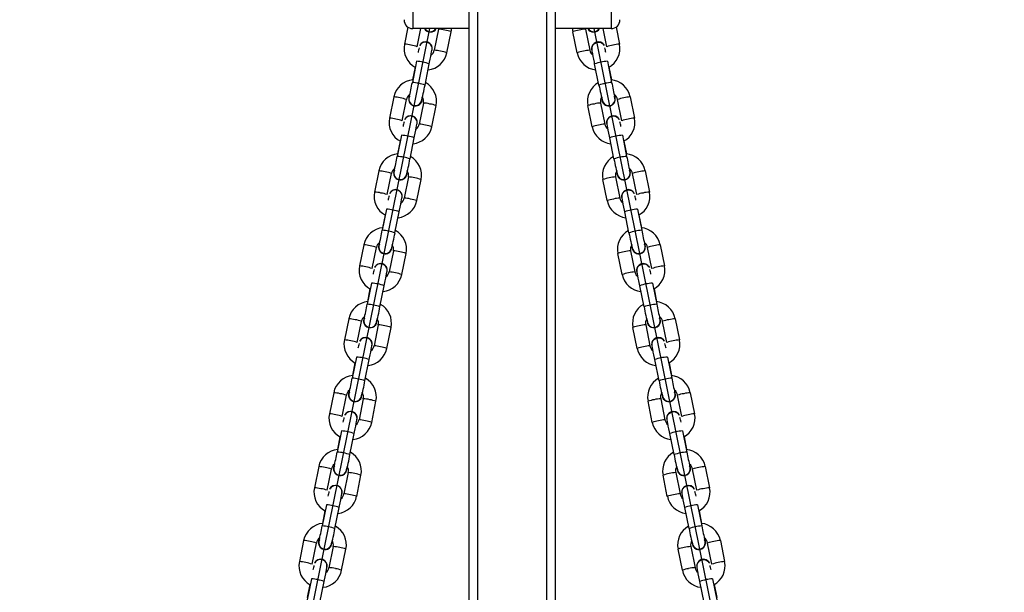
# Model space of a CAD drawing. Units: millimetres. Extents: x -4534 to 400973, y -3372 to 4041.
# Drawn here: x -258 to 198, y 2863 to 3128 of the extents above; entities that cross this region are included whole.
import ezdxf

# ---------------------------------------------------------------- set-up
doc = ezdxf.new("R2010")
doc.units = ezdxf.units.MM
doc.layers.add('Toestel 2D', color=7, linetype='Continuous', lineweight=20)
doc.layers.add('VP-EQ', color=7, linetype='Continuous', true_color=0x8a3492)

# ---------------------------------------------------------------- blocks, each defined once
blk = doc.blocks.new('st0518')
at = {"layer": 'VP-EQ', "color": 0, "linetype": 'Continuous', "lineweight": 25}
for p, q in [((1248.517, 408.967), (1248.517, 326.583)), ((1257.717, 408.967), (1257.717, 326.583)), ((1251.117, 400.803), (1251.117, 263.062)), ((1251.517, 400.907), (1251.517, 263.165)), ((1254.717, 400.907), (1254.717, 263.165)), ((1255.117, 400.803), (1255.117, 263.062)), ((1248.297, 326.652), (1248.136, 325.862)), ((1251.117, 326.583), (1248.517, 326.583)), ((1248.724, 325.743), (1248.895, 326.583)), ((1249.707, 326.562), (1249.508, 325.583)), ((1249.612, 326.6), (1249.613, 326.601)), ((1250.096, 325.463), (1250.295, 326.442)), ((1257.717, 326.583), (1255.117, 326.583)), ((1256.139, 325.463), (1255.94, 326.442)), ((1256.528, 326.562), (1256.727, 325.583)), ((1257.511, 325.743), (1257.34, 326.583)), ((1257.938, 326.652), (1258.099, 325.862)), ((1248.839, 325.801), (1248.838, 325.8)), ((1257.396, 325.801), (1257.396, 325.8)), ((1248.699, 325.068), (1248.5, 324.089)), ((1249.088, 323.97), (1249.286, 324.949)), ((1257.147, 323.97), (1256.948, 324.949)), ((1257.536, 325.068), (1257.735, 324.089)), ((1248.625, 324.797), (1248.505, 324.207)), ((1257.61, 324.797), (1257.73, 324.207)), ((1247.639, 323.415), (1247.44, 322.437)), ((1248.028, 322.317), (1248.227, 323.296)), ((1248.361, 323.451), (1248.361, 323.45)), ((1249.011, 323.136), (1248.812, 322.157)), ((1248.916, 323.174), (1248.916, 323.175)), ((1257.224, 323.136), (1257.423, 322.157)), ((1257.319, 323.174), (1257.318, 323.175)), ((1257.874, 323.451), (1257.874, 323.45)), ((1258.207, 322.317), (1258.008, 323.296)), ((1258.596, 323.415), (1258.795, 322.437)), ((1249.4, 322.037), (1249.599, 323.016)), ((1256.835, 322.037), (1256.636, 323.016)), ((1248.143, 322.375), (1248.142, 322.375)), ((1258.092, 322.375), (1258.093, 322.375)), ((1248.002, 321.642), (1247.804, 320.663)), ((1247.929, 321.371), (1247.809, 320.781)), ((1248.392, 320.544), (1248.59, 321.523)), ((1257.843, 320.544), (1257.644, 321.523)), ((1258.232, 321.642), (1258.431, 320.663)), ((1258.306, 321.371), (1258.426, 320.781)), ((1246.943, 319.989), (1246.744, 319.011)), ((1247.332, 318.891), (1247.531, 319.87)), ((1247.665, 320.025), (1247.665, 320.024)), ((1258.57, 320.025), (1258.57, 320.024)), ((1258.903, 318.891), (1258.704, 319.87)), ((1259.292, 319.989), (1259.491, 319.011)), ((1248.315, 319.71), (1248.116, 318.731)), ((1248.22, 319.748), (1248.22, 319.749)), ((1248.704, 318.612), (1248.903, 319.59)), ((1257.531, 318.612), (1257.332, 319.59)), ((1257.92, 319.71), (1258.119, 318.731)), ((1258.015, 319.748), (1258.014, 319.749)), ((1247.447, 318.95), (1247.446, 318.949)), ((1258.788, 318.95), (1258.789, 318.949)), ((1247.306, 318.216), (1247.108, 317.237)), ((1247.696, 317.118), (1247.894, 318.097)), ((1258.539, 317.118), (1258.34, 318.097)), ((1258.928, 318.216), (1259.127, 317.237)), ((1247.233, 317.946), (1247.113, 317.355)), ((1259.002, 317.946), (1259.122, 317.355)), ((1246.247, 316.564), (1246.048, 315.585)), ((1246.636, 315.465), (1246.835, 316.444)), ((1246.969, 316.599), (1246.969, 316.598)), ((1247.619, 316.284), (1247.42, 315.305)), ((1247.524, 316.322), (1247.524, 316.323)), ((1258.616, 316.284), (1258.815, 315.305)), ((1258.711, 316.322), (1258.711, 316.323)), ((1259.266, 316.599), (1259.266, 316.598)), ((1259.599, 315.465), (1259.4, 316.444)), ((1259.988, 316.564), (1260.187, 315.585)), ((1248.008, 315.186), (1248.207, 316.165)), ((1258.227, 315.186), (1258.028, 316.165)), ((1246.751, 315.524), (1246.75, 315.523)), ((1259.484, 315.524), (1259.485, 315.523)), ((1246.61, 314.79), (1246.411, 313.812)), ((1246.537, 314.52), (1246.417, 313.929)), ((1246.999, 313.692), (1247.198, 314.671)), ((1259.235, 313.692), (1259.037, 314.671)), ((1259.625, 314.79), (1259.823, 313.812)), ((1259.698, 314.52), (1259.818, 313.929)), ((1245.551, 313.138), (1245.352, 312.159)), ((1245.94, 312.04), (1246.139, 313.018)), ((1246.273, 313.173), (1246.273, 313.172)), ((1259.962, 313.173), (1259.962, 313.172)), ((1260.295, 312.04), (1260.096, 313.018)), ((1260.684, 313.138), (1260.883, 312.159)), ((1246.923, 312.858), (1246.724, 311.879)), ((1246.828, 312.896), (1246.828, 312.897)), ((1247.312, 311.76), (1247.511, 312.739)), ((1258.923, 311.76), (1258.724, 312.739)), ((1259.312, 312.858), (1259.511, 311.879)), ((1259.407, 312.896), (1259.407, 312.897)), ((1246.055, 312.098), (1246.054, 312.097)), ((1260.18, 312.098), (1260.181, 312.097)), ((1245.914, 311.365), (1245.715, 310.386)), ((1246.303, 310.266), (1246.502, 311.245)), ((1259.931, 310.266), (1259.733, 311.245)), ((1260.321, 311.365), (1260.519, 310.386)), ((1245.841, 311.094), (1245.721, 310.503)), ((1260.394, 311.094), (1260.514, 310.503)), ((1244.855, 309.712), (1244.656, 308.733)), ((1245.244, 308.614), (1245.443, 309.592)), ((1245.577, 309.747), (1245.577, 309.747)), ((1246.227, 309.432), (1246.028, 308.454)), ((1246.132, 309.471), (1246.132, 309.471)), ((1260.008, 309.432), (1260.207, 308.454)), ((1260.103, 309.471), (1260.103, 309.471)), ((1260.658, 309.747), (1260.658, 309.747)), ((1260.991, 308.614), (1260.792, 309.592)), ((1261.38, 309.712), (1261.579, 308.733)), ((1246.616, 308.334), (1246.815, 309.313)), ((1259.619, 308.334), (1259.42, 309.313)), ((1245.359, 308.672), (1245.358, 308.671)), ((1260.876, 308.672), (1260.877, 308.671)), ((1245.218, 307.939), (1245.019, 306.96)), ((1245.145, 307.668), (1245.025, 307.077)), ((1245.607, 306.84), (1245.806, 307.819)), ((1260.628, 306.84), (1260.429, 307.819)), ((1261.017, 307.939), (1261.215, 306.96)), ((1261.09, 307.668), (1261.21, 307.077)), ((1244.159, 306.286), (1243.96, 305.307)), ((1244.548, 305.188), (1244.747, 306.167)), ((1244.881, 306.322), (1244.881, 306.321)), ((1261.354, 306.322), (1261.354, 306.321)), ((1261.687, 305.188), (1261.488, 306.167)), ((1262.076, 306.286), (1262.275, 305.307)), ((1245.531, 306.006), (1245.332, 305.028)), ((1245.436, 306.045), (1245.436, 306.046)), ((1245.92, 304.908), (1246.119, 305.887)), ((1260.315, 304.908), (1260.116, 305.887)), ((1260.704, 306.006), (1260.903, 305.028)), ((1260.799, 306.045), (1260.799, 306.046)), ((1244.663, 305.246), (1244.662, 305.245)), ((1261.572, 305.246), (1261.573, 305.245)), ((1244.522, 304.513), (1244.323, 303.534)), ((1244.911, 303.415), (1245.11, 304.393)), ((1261.324, 303.415), (1261.125, 304.393)), ((1261.713, 304.513), (1261.912, 303.534)), ((1244.449, 304.242), (1244.329, 303.652)), ((1261.786, 304.242), (1261.906, 303.652)), ((1243.463, 302.86), (1243.264, 301.881)), ((1243.852, 301.762), (1244.051, 302.741)), ((1244.185, 302.896), (1244.185, 302.895)), ((1244.835, 302.581), (1244.636, 301.602)), ((1244.74, 302.619), (1244.74, 302.62)), ((1261.4, 302.581), (1261.599, 301.602)), ((1261.495, 302.619), (1261.495, 302.62)), ((1262.05, 302.896), (1262.05, 302.895)), ((1262.383, 301.762), (1262.184, 302.741)), ((1262.772, 302.86), (1262.971, 301.881)), ((1245.224, 301.482), (1245.423, 302.461)), ((1261.011, 301.482), (1260.812, 302.461)), ((1243.966, 301.82), (1243.966, 301.819)), ((1262.268, 301.82), (1262.269, 301.819)), ((1243.826, 301.087), (1243.627, 300.108)), ((1243.753, 300.816), (1243.633, 300.226)), ((1244.215, 299.989), (1244.414, 300.968)), ((1262.02, 299.989), (1261.821, 300.968)), ((1262.409, 301.087), (1262.608, 300.108)), ((1262.482, 300.816), (1262.602, 300.226))]:
    blk.add_line(p, q, dxfattribs=at)
at = {"layer": 'VP-EQ', "color": 0}
for p, q in [((1230.305, 233.147), (1249.315, 326.583)), ((1275.93, 233.147), (1256.919, 326.583))]:
    blk.add_line(p, q, dxfattribs=at)
at = {"layer": 'VP-EQ', "color": 0, "linetype": 'Continuous', "lineweight": 25, "flags": 128}
for points in [[(1249.581, 326.569), (1249.591, 326.583)], [(1249.286, 324.949), (1249.302, 325.025), (1249.33, 325.166), (1249.356, 325.297), (1249.378, 325.411), (1249.395, 325.503), (1249.407, 325.573), (1249.415, 325.622), (1249.416, 325.639), (1249.417, 325.661), (1249.414, 325.7), (1249.403, 325.753), (1249.361, 325.836), (1249.3, 325.9), (1249.222, 325.943), (1249.131, 325.962), (1249.043, 325.953), (1248.973, 325.926), (1248.919, 325.889), (1248.88, 325.848), (1248.854, 325.808), (1248.848, 325.796)], [(1256.948, 324.949), (1256.933, 325.025), (1256.905, 325.166), (1256.879, 325.297), (1256.857, 325.411), (1256.84, 325.503), (1256.828, 325.573), (1256.82, 325.622), (1256.819, 325.639), (1256.818, 325.661), (1256.82, 325.7), (1256.832, 325.753), (1256.873, 325.836), (1256.934, 325.9), (1257.013, 325.943), (1257.104, 325.962), (1257.192, 325.953), (1257.262, 325.926), (1257.316, 325.889), (1257.355, 325.848), (1257.381, 325.808), (1257.387, 325.796)], [(1248.37, 323.527), (1248.36, 323.471), (1248.355, 323.444)], [(1257.865, 323.527), (1257.875, 323.471), (1257.88, 323.444)], [(1248.885, 323.143), (1248.901, 323.166), (1248.907, 323.178)], [(1257.35, 323.143), (1257.334, 323.166), (1257.328, 323.178)], [(1248.59, 321.523), (1248.606, 321.599), (1248.634, 321.74), (1248.66, 321.871), (1248.682, 321.985), (1248.699, 322.078), (1248.711, 322.147), (1248.719, 322.196), (1248.72, 322.213), (1248.721, 322.235), (1248.718, 322.274), (1248.707, 322.327), (1248.665, 322.41), (1248.604, 322.474), (1248.526, 322.518), (1248.435, 322.536), (1248.347, 322.528), (1248.277, 322.5), (1248.223, 322.463), (1248.184, 322.422), (1248.158, 322.383), (1248.152, 322.37)], [(1257.644, 321.523), (1257.629, 321.599), (1257.601, 321.74), (1257.575, 321.871), (1257.553, 321.985), (1257.536, 322.078), (1257.524, 322.147), (1257.516, 322.196), (1257.515, 322.213), (1257.514, 322.235), (1257.516, 322.274), (1257.528, 322.327), (1257.57, 322.41), (1257.63, 322.474), (1257.709, 322.518), (1257.8, 322.536), (1257.888, 322.528), (1257.958, 322.5), (1258.012, 322.463), (1258.051, 322.422), (1258.077, 322.383), (1258.083, 322.37)], [(1247.674, 320.101), (1247.663, 320.045), (1247.659, 320.019)], [(1258.561, 320.101), (1258.571, 320.045), (1258.576, 320.019)], [(1248.189, 319.717), (1248.204, 319.74), (1248.211, 319.752)], [(1258.046, 319.717), (1258.03, 319.74), (1258.024, 319.752)], [(1247.894, 318.097), (1247.91, 318.173), (1247.938, 318.314), (1247.964, 318.445), (1247.986, 318.559), (1248.003, 318.652), (1248.015, 318.721), (1248.022, 318.77), (1248.024, 318.787), (1248.025, 318.809), (1248.022, 318.848), (1248.011, 318.901), (1247.969, 318.984), (1247.908, 319.048), (1247.83, 319.092), (1247.739, 319.111), (1247.651, 319.102), (1247.581, 319.074), (1247.527, 319.037), (1247.488, 318.996), (1247.462, 318.957), (1247.456, 318.945)], [(1258.34, 318.097), (1258.325, 318.173), (1258.297, 318.314), (1258.271, 318.445), (1258.249, 318.559), (1258.232, 318.652), (1258.22, 318.721), (1258.212, 318.77), (1258.211, 318.787), (1258.21, 318.809), (1258.213, 318.848), (1258.224, 318.901), (1258.266, 318.984), (1258.327, 319.048), (1258.405, 319.092), (1258.496, 319.111), (1258.584, 319.102), (1258.654, 319.074), (1258.708, 319.037), (1258.747, 318.996), (1258.773, 318.957), (1258.779, 318.945)], [(1246.978, 316.675), (1246.967, 316.619), (1246.964, 316.6)], [(1259.257, 316.675), (1259.267, 316.619), (1259.271, 316.6)], [(1247.493, 316.291), (1247.508, 316.314), (1247.515, 316.327)], [(1258.742, 316.291), (1258.726, 316.314), (1258.72, 316.327)], [(1247.198, 314.671), (1247.214, 314.747), (1247.242, 314.889), (1247.268, 315.019), (1247.29, 315.133), (1247.307, 315.226), (1247.319, 315.295), (1247.326, 315.344), (1247.328, 315.362), (1247.329, 315.383), (1247.326, 315.422), (1247.315, 315.475), (1247.273, 315.559), (1247.212, 315.622), (1247.134, 315.666), (1247.043, 315.685), (1246.955, 315.676), (1246.885, 315.648), (1246.831, 315.611), (1246.792, 315.57), (1246.766, 315.531), (1246.76, 315.519)], [(1259.037, 314.671), (1259.021, 314.747), (1258.993, 314.889), (1258.967, 315.019), (1258.945, 315.133), (1258.928, 315.226), (1258.916, 315.295), (1258.908, 315.344), (1258.907, 315.362), (1258.906, 315.383), (1258.909, 315.422), (1258.92, 315.475), (1258.962, 315.559), (1259.023, 315.622), (1259.101, 315.666), (1259.192, 315.685), (1259.28, 315.676), (1259.35, 315.648), (1259.404, 315.611), (1259.443, 315.57), (1259.469, 315.531), (1259.475, 315.519)], [(1246.282, 313.25), (1246.271, 313.193), (1246.267, 313.167)], [(1259.953, 313.25), (1259.964, 313.193), (1259.968, 313.167)], [(1246.797, 312.866), (1246.812, 312.889), (1246.819, 312.901)], [(1259.438, 312.866), (1259.423, 312.889), (1259.416, 312.901)], [(1246.502, 311.245), (1246.518, 311.321), (1246.546, 311.463), (1246.572, 311.593), (1246.594, 311.707), (1246.611, 311.8), (1246.623, 311.869), (1246.63, 311.918), (1246.632, 311.936), (1246.633, 311.957), (1246.63, 311.996), (1246.619, 312.05), (1246.577, 312.133), (1246.516, 312.196), (1246.438, 312.24), (1246.347, 312.259), (1246.259, 312.25), (1246.189, 312.223), (1246.135, 312.185), (1246.096, 312.144), (1246.07, 312.105), (1246.064, 312.093)], [(1259.733, 311.245), (1259.717, 311.321), (1259.689, 311.463), (1259.663, 311.593), (1259.641, 311.707), (1259.624, 311.8), (1259.612, 311.869), (1259.605, 311.918), (1259.603, 311.936), (1259.602, 311.957), (1259.605, 311.996), (1259.616, 312.05), (1259.658, 312.133), (1259.719, 312.196), (1259.797, 312.24), (1259.888, 312.259), (1259.976, 312.25), (1260.046, 312.223), (1260.1, 312.185), (1260.139, 312.144), (1260.165, 312.105), (1260.171, 312.093)], [(1245.586, 309.824), (1245.575, 309.768), (1245.571, 309.741)], [(1260.649, 309.824), (1260.66, 309.768), (1260.664, 309.741)], [(1246.101, 309.44), (1246.116, 309.463), (1246.123, 309.475)], [(1260.134, 309.44), (1260.119, 309.463), (1260.112, 309.475)], [(1245.806, 307.819), (1245.822, 307.895), (1245.85, 308.037), (1245.876, 308.167), (1245.898, 308.281), (1245.915, 308.374), (1245.927, 308.443), (1245.934, 308.492), (1245.936, 308.51), (1245.937, 308.531), (1245.934, 308.571), (1245.923, 308.624), (1245.881, 308.707), (1245.82, 308.77), (1245.742, 308.814), (1245.651, 308.833), (1245.563, 308.824), (1245.493, 308.797), (1245.439, 308.759), (1245.4, 308.718), (1245.374, 308.679), (1245.368, 308.667)], [(1260.429, 307.819), (1260.413, 307.895), (1260.385, 308.037), (1260.359, 308.167), (1260.337, 308.281), (1260.32, 308.374), (1260.308, 308.443), (1260.301, 308.492), (1260.299, 308.51), (1260.298, 308.531), (1260.301, 308.571), (1260.312, 308.624), (1260.354, 308.707), (1260.415, 308.77), (1260.493, 308.814), (1260.584, 308.833), (1260.672, 308.824), (1260.742, 308.797), (1260.796, 308.759), (1260.835, 308.718), (1260.861, 308.679), (1260.867, 308.667)], [(1244.89, 306.398), (1244.879, 306.342), (1244.875, 306.315)], [(1261.345, 306.398), (1261.356, 306.342), (1261.36, 306.315)], [(1245.405, 306.014), (1245.42, 306.037), (1245.427, 306.049)], [(1260.83, 306.014), (1260.815, 306.037), (1260.808, 306.049)], [(1245.11, 304.393), (1245.126, 304.47), (1245.154, 304.611), (1245.18, 304.742), (1245.202, 304.856), (1245.219, 304.948), (1245.231, 305.018), (1245.238, 305.067), (1245.24, 305.084), (1245.241, 305.106), (1245.238, 305.145), (1245.226, 305.198), (1245.185, 305.281), (1245.124, 305.345), (1245.046, 305.388), (1244.955, 305.407), (1244.867, 305.398), (1244.797, 305.371), (1244.743, 305.334), (1244.704, 305.292), (1244.678, 305.253), (1244.671, 305.241)], [(1261.125, 304.393), (1261.109, 304.47), (1261.081, 304.611), (1261.055, 304.742), (1261.033, 304.856), (1261.016, 304.948), (1261.004, 305.018), (1260.997, 305.067), (1260.995, 305.084), (1260.994, 305.106), (1260.997, 305.145), (1261.008, 305.198), (1261.05, 305.281), (1261.111, 305.345), (1261.189, 305.388), (1261.28, 305.407), (1261.368, 305.398), (1261.438, 305.371), (1261.492, 305.334), (1261.531, 305.292), (1261.557, 305.253), (1261.563, 305.241)], [(1244.194, 302.972), (1244.183, 302.916), (1244.179, 302.889)], [(1262.041, 302.972), (1262.052, 302.916), (1262.056, 302.889)], [(1244.709, 302.588), (1244.724, 302.611), (1244.731, 302.623)], [(1261.526, 302.588), (1261.511, 302.611), (1261.504, 302.623)], [(1244.414, 300.968), (1244.43, 301.044), (1244.458, 301.185), (1244.484, 301.316), (1244.506, 301.43), (1244.523, 301.523), (1244.535, 301.592), (1244.542, 301.641), (1244.544, 301.658), (1244.545, 301.68), (1244.542, 301.719), (1244.53, 301.772), (1244.489, 301.855), (1244.428, 301.919), (1244.35, 301.962), (1244.259, 301.981), (1244.171, 301.972), (1244.101, 301.945), (1244.047, 301.908), (1244.008, 301.867), (1243.982, 301.827), (1243.975, 301.815)], [(1261.821, 300.968), (1261.805, 301.044), (1261.777, 301.185), (1261.751, 301.316), (1261.729, 301.43), (1261.712, 301.523), (1261.7, 301.592), (1261.693, 301.641), (1261.691, 301.658), (1261.69, 301.68), (1261.693, 301.719), (1261.704, 301.772), (1261.746, 301.855), (1261.807, 301.919), (1261.885, 301.962), (1261.976, 301.981), (1262.064, 301.972), (1262.134, 301.945), (1262.188, 301.908), (1262.227, 301.867), (1262.253, 301.827), (1262.259, 301.815)]]:
    blk.add_lwpolyline(points, dxfattribs=at)
at = {"layer": 'VP-EQ', "color": 0, "linetype": 'Continuous', "lineweight": 25}
for centre, radius, start, end in [((1249.335, 326.738), 0.31, 209.9598, 330.0402), ((1249.335, 326.739), 0.31, 210.148, 329.852), ((1249.332, 326.735), 0.297, 210.7015, 329.2985), ((1249.354, 326.642), 0.362, 347.0953, 350.5866), ((1249.662, 325.269), 1.293, 74.5108, 88.0248), ((1249.79, 325.063), 1.469, 69.8995, 81.482), ((1249.329, 326.644), 0.987, 348.2105, 356.4861), ((1256.906, 326.644), 0.987, 183.5139, 191.7895), ((1256.445, 325.063), 1.469, 98.518, 110.1005), ((1256.573, 325.269), 1.293, 91.9752, 105.4892), ((1256.9, 326.739), 0.31, 210.148, 329.852), ((1256.9, 326.738), 0.31, 209.9598, 330.0402), ((1256.903, 326.735), 0.297, 210.7015, 329.2985), ((1249.103, 325.661), 0.987, 168.229, 242.149), ((1248.053, 324.318), 1.546, 75.6198, 86.9117), ((1248.281, 324.603), 1.224, 68.735, 82.6516), ((1249.116, 325.663), 0.31, 348.5399, 153.5055), ((1257.119, 325.663), 0.31, 26.4945, 191.4601), ((1257.954, 324.603), 1.224, 97.3484, 111.265), ((1257.132, 325.661), 0.987, 297.851, 11.771), ((1258.182, 324.318), 1.546, 93.0883, 104.3802), ((1256.215, 323.921), 7.61, 166.5524, 168.1989), ((1249.122, 325.659), 0.993, 276.2319, 348.6274), ((1249.155, 325.641), 0.358, 306.2987, 350.6258), ((1249.463, 324.288), 1.295, 74.5212, 88.0086), ((1249.591, 324.082), 1.471, 69.9079, 81.477), ((1256.644, 324.082), 1.471, 98.523, 110.0921), ((1257.112, 325.659), 0.993, 191.3726, 263.7681), ((1256.772, 324.288), 1.295, 91.9914, 105.4788), ((1257.08, 325.641), 0.358, 189.3742, 233.7013), ((1250.02, 323.921), 7.61, 11.8011, 13.4476), ((1248.524, 322.707), 2.368, 71.2185, 85.7752), ((1257.711, 322.707), 2.368, 94.2248, 108.7815), ((1248.617, 323.217), 0.997, 95.3147, 168.537), ((1227.753, 328.165), 21.144, 346.9881, 348.8854), ((1248.325, 321.729), 2.367, 71.2141, 85.7776), ((1241.368, 325.312), 7.836, 344.2081, 350.1331), ((1248.633, 323.218), 0.987, 348.2109, 61.0721), ((1257.602, 323.218), 0.987, 118.9279, 191.7891), ((1257.909, 321.729), 2.367, 94.2224, 108.7859), ((1264.867, 325.312), 7.836, 189.8669, 195.7919), ((1257.618, 323.217), 0.997, 11.463, 84.6853), ((1278.482, 328.165), 21.144, 191.1146, 193.0119), ((1248.58, 323.238), 0.358, 125.9823, 170.6305), ((1257.655, 323.238), 0.358, 9.3695, 54.0177), ((1247.556, 321.873), 1.545, 75.6155, 86.9182), ((1247.784, 322.157), 1.222, 68.7227, 82.6601), ((1248.639, 323.313), 0.31, 153.5964, 358.0772), ((1248.639, 323.312), 0.31, 153.6142, 333.5183), ((1248.636, 323.309), 0.297, 153.3826, 337.1647), ((1248.658, 323.217), 0.362, 347.0923, 33.5429), ((1248.966, 321.843), 1.294, 74.5132, 88.0195), ((1249.094, 321.637), 1.469, 69.9001, 81.4827), ((1257.141, 321.637), 1.469, 98.5173, 110.0999), ((1257.269, 321.843), 1.294, 91.9805, 105.4868), ((1257.577, 323.217), 0.362, 146.4571, 192.9077), ((1257.596, 323.313), 0.31, 181.9228, 26.4036), ((1257.596, 323.312), 0.31, 206.4817, 26.3858), ((1257.599, 323.309), 0.297, 202.8353, 26.6174), ((1258.451, 322.157), 1.222, 97.3399, 111.2773), ((1258.679, 321.873), 1.545, 93.0818, 104.3845), ((1248.407, 322.235), 0.987, 168.2299, 242.1487), ((1247.357, 320.893), 1.546, 75.6177, 86.9138), ((1247.585, 321.177), 1.223, 68.7339, 82.6527), ((1255.562, 320.486), 7.655, 166.558, 168.1949), ((1248.42, 322.237), 0.31, 348.5393, 153.5045), ((1248.459, 322.215), 0.358, 306.2844, 350.6401), ((1248.767, 320.863), 1.295, 74.5185, 88.0112), ((1257.468, 320.863), 1.295, 91.9888, 105.4815), ((1257.776, 322.215), 0.358, 189.3599, 233.7156), ((1257.815, 322.237), 0.31, 26.4955, 191.4607), ((1250.673, 320.486), 7.655, 11.8051, 13.442), ((1258.65, 321.177), 1.223, 97.3473, 111.2661), ((1257.828, 322.235), 0.987, 297.8513, 11.7701), ((1258.878, 320.893), 1.546, 93.0862, 104.3823), ((1248.426, 322.233), 0.993, 276.2327, 348.6266), ((1248.895, 320.657), 1.47, 69.9049, 81.4801), ((1257.34, 320.657), 1.47, 98.5199, 110.0951), ((1257.808, 322.233), 0.993, 191.3734, 263.7673), ((1247.828, 319.281), 2.368, 71.2183, 85.7769), ((1258.407, 319.281), 2.368, 94.2231, 108.7817), ((1247.921, 319.791), 0.997, 95.3148, 168.5374), ((1258.314, 319.791), 0.997, 11.4626, 84.6852), ((1227.065, 324.737), 21.135, 346.9873, 348.8854), ((1247.63, 318.304), 2.366, 71.2112, 85.781), ((1240.667, 321.888), 7.84, 344.2096, 350.1313), ((1247.937, 319.792), 0.987, 348.2106, 61.073), ((1258.298, 319.792), 0.987, 118.927, 191.7894), ((1258.605, 318.304), 2.366, 94.219, 108.7888), ((1265.568, 321.888), 7.84, 189.8687, 195.7904), ((1279.169, 324.737), 21.135, 191.1146, 193.0127), ((1246.86, 318.447), 1.545, 75.6162, 86.9182), ((1247.088, 318.732), 1.221, 68.7199, 82.6629), ((1247.884, 319.812), 0.358, 125.9944, 170.6185), ((1247.942, 319.886), 0.31, 153.6147, 333.5179), ((1247.943, 319.887), 0.31, 153.5963, 358.0774), ((1247.94, 319.883), 0.297, 153.3827, 337.1647), ((1247.962, 319.791), 0.362, 347.0891, 33.5464), ((1258.273, 319.791), 0.362, 146.4536, 192.9109), ((1258.292, 319.887), 0.31, 181.9226, 26.4037), ((1258.292, 319.886), 0.31, 206.4821, 26.3853), ((1258.295, 319.883), 0.297, 202.8353, 26.6173), ((1258.351, 319.812), 0.358, 9.3815, 54.0056), ((1259.147, 318.732), 1.221, 97.3371, 111.2801), ((1259.375, 318.447), 1.545, 93.0818, 104.3838), ((1248.27, 318.417), 1.294, 74.5161, 88.0194), ((1248.398, 318.211), 1.469, 69.9004, 81.4824), ((1257.837, 318.211), 1.469, 98.5176, 110.0996), ((1257.965, 318.417), 1.294, 91.9806, 105.4839), ((1247.711, 318.809), 0.987, 168.229, 242.1491), ((1246.661, 317.466), 1.547, 75.6234, 86.9081), ((1246.889, 317.751), 1.223, 68.7335, 82.652), ((1247.724, 318.811), 0.31, 348.5395, 153.5044), ((1258.511, 318.811), 0.31, 26.4956, 191.4605), ((1259.346, 317.751), 1.223, 97.348, 111.2665), ((1258.524, 318.809), 0.987, 297.8509, 11.771), ((1259.574, 317.466), 1.547, 93.0919, 104.3766), ((1254.882, 317.057), 7.67, 166.5589, 168.1924), ((1247.73, 318.807), 0.993, 276.2321, 348.6272), ((1247.763, 318.789), 0.358, 306.2866, 350.6379), ((1248.071, 317.435), 1.297, 74.5278, 88.0019), ((1248.199, 317.231), 1.47, 69.9057, 81.4794), ((1258.036, 317.231), 1.47, 98.5206, 110.0943), ((1258.504, 318.807), 0.993, 191.3728, 263.7679), ((1258.164, 317.435), 1.297, 91.9981, 105.4722), ((1258.472, 318.789), 0.358, 189.3621, 233.7134), ((1251.353, 317.057), 7.67, 11.8076, 13.4411), ((1247.132, 315.855), 2.368, 71.2183, 85.7755), ((1259.103, 315.855), 2.368, 94.2245, 108.7817), ((1247.224, 316.365), 0.997, 95.3145, 168.5372), ((1226.383, 321.309), 21.121, 346.9873, 348.8867), ((1246.933, 314.877), 2.367, 71.2133, 85.778), ((1239.977, 318.46), 7.835, 344.2077, 350.1335), ((1247.241, 316.366), 0.987, 348.2105, 61.0725), ((1258.994, 316.366), 0.987, 118.9275, 191.7895), ((1259.302, 314.877), 2.367, 94.222, 108.7867), ((1266.258, 318.46), 7.835, 189.8665, 195.7923), ((1259.01, 316.365), 0.997, 11.4628, 84.6855), ((1279.852, 321.309), 21.121, 191.1133, 193.0127), ((1247.188, 316.386), 0.358, 125.9819, 170.6309), ((1259.047, 316.386), 0.358, 9.3691, 54.0181), ((1246.164, 315.021), 1.545, 75.6162, 86.9164), ((1246.392, 315.306), 1.222, 68.7227, 82.6601), ((1247.246, 316.46), 0.31, 153.6148, 333.5177), ((1247.247, 316.461), 0.31, 153.5958, 358.0778), ((1247.244, 316.457), 0.297, 153.384, 337.1642), ((1247.266, 316.365), 0.362, 347.0923, 33.5428), ((1247.574, 314.991), 1.294, 74.5129, 88.0208), ((1247.702, 314.785), 1.469, 69.899, 81.4825), ((1258.533, 314.785), 1.469, 98.5175, 110.101), ((1258.661, 314.991), 1.294, 91.9792, 105.4871), ((1258.969, 316.365), 0.362, 146.4572, 192.9077), ((1258.988, 316.461), 0.31, 181.9222, 26.4042), ((1258.988, 316.46), 0.31, 206.4823, 26.3852), ((1258.991, 316.457), 0.297, 202.8358, 26.616), ((1259.843, 315.306), 1.222, 97.3399, 111.2773), ((1260.071, 315.021), 1.545, 93.0836, 104.3838), ((1247.015, 315.383), 0.987, 168.2293, 242.1487), ((1245.965, 314.041), 1.546, 75.6177, 86.9137), ((1246.192, 314.325), 1.223, 68.7341, 82.6527), ((1254.111, 313.647), 7.594, 166.5506, 168.2006), ((1247.028, 315.385), 0.31, 348.5399, 153.5055), ((1247.066, 315.364), 0.358, 306.2916, 350.6329), ((1247.375, 314.01), 1.296, 74.522, 88.0068), ((1258.86, 314.01), 1.296, 91.9932, 105.478), ((1259.168, 315.364), 0.358, 189.3671, 233.7084), ((1259.207, 315.385), 0.31, 26.4945, 191.4601), ((1252.124, 313.647), 7.594, 11.7994, 13.4494), ((1260.042, 314.325), 1.223, 97.3473, 111.2659), ((1259.22, 315.383), 0.987, 297.8513, 11.7707), ((1260.27, 314.041), 1.546, 93.0863, 104.3823), ((1247.034, 315.382), 0.993, 276.2323, 348.627), ((1247.503, 313.805), 1.471, 69.9075, 81.4776), ((1258.732, 313.805), 1.471, 98.5224, 110.0925), ((1259.201, 315.382), 0.993, 191.373, 263.7677), ((1246.436, 312.429), 2.368, 71.219, 85.7747), ((1259.799, 312.429), 2.368, 94.2253, 108.781), ((1246.528, 312.94), 0.997, 95.3148, 168.5372), ((1259.706, 312.94), 0.997, 11.4628, 84.6852), ((1225.659, 317.889), 21.149, 346.9883, 348.8851), ((1246.237, 311.452), 2.366, 71.2126, 85.7781), ((1239.274, 315.036), 7.841, 344.2102, 350.131), ((1246.545, 312.94), 0.987, 348.2107, 61.0723), ((1259.69, 312.94), 0.987, 118.9277, 191.7893), ((1259.998, 311.452), 2.366, 94.2219, 108.7874), ((1266.961, 315.036), 7.841, 189.869, 195.7898), ((1280.576, 317.889), 21.149, 191.1149, 193.0117), ((1245.468, 311.595), 1.545, 75.617, 86.9176), ((1245.696, 311.88), 1.222, 68.723, 82.6598), ((1246.492, 312.96), 0.358, 125.9842, 170.6286), ((1246.55, 313.035), 0.31, 153.6145, 333.518), ((1246.551, 313.035), 0.31, 153.5963, 358.0773), ((1246.548, 313.031), 0.297, 153.3826, 337.1648), ((1246.57, 312.939), 0.362, 347.0938, 33.5416), ((1259.665, 312.939), 0.362, 146.4584, 192.9062), ((1259.684, 313.035), 0.31, 181.9227, 26.4037), ((1259.684, 313.035), 0.31, 206.482, 26.3855), ((1259.687, 313.031), 0.297, 202.8352, 26.6174), ((1259.743, 312.96), 0.358, 9.3714, 54.0158), ((1260.539, 311.88), 1.222, 97.3402, 111.277), ((1260.767, 311.595), 1.545, 93.0824, 104.383), ((1246.878, 311.565), 1.294, 74.5148, 88.0188), ((1247.006, 311.359), 1.469, 69.9004, 81.4824), ((1259.229, 311.359), 1.469, 98.5176, 110.0996), ((1259.357, 311.565), 1.294, 91.9812, 105.4852), ((1246.319, 311.958), 0.987, 168.2293, 242.1493), ((1245.269, 310.615), 1.546, 75.6205, 86.911), ((1245.497, 310.9), 1.223, 68.7305, 82.6548), ((1246.332, 311.96), 0.31, 348.5393, 153.5046), ((1259.903, 311.96), 0.31, 26.4954, 191.4607), ((1260.738, 310.9), 1.223, 97.3452, 111.2695), ((1259.916, 311.958), 0.987, 297.8507, 11.7707), ((1260.966, 310.615), 1.546, 93.089, 104.3795), ((1253.47, 310.209), 7.651, 166.5572, 168.1949), ((1246.338, 311.956), 0.993, 276.2323, 348.627), ((1246.37, 311.938), 0.358, 306.2868, 350.6377), ((1246.679, 310.585), 1.296, 74.5221, 88.0076), ((1246.807, 310.379), 1.47, 69.9052, 81.4798), ((1259.428, 310.379), 1.47, 98.5202, 110.0948), ((1259.897, 311.956), 0.993, 191.373, 263.7677), ((1259.556, 310.585), 1.296, 91.9924, 105.4779), ((1259.864, 311.938), 0.358, 189.3623, 233.7132), ((1252.765, 310.209), 7.651, 11.8051, 13.4428), ((1245.74, 309.003), 2.368, 71.2185, 85.7762), ((1260.495, 309.003), 2.368, 94.2238, 108.7815), ((1245.832, 309.514), 0.997, 95.3146, 168.5374), ((1224.972, 314.461), 21.14, 346.9876, 348.8852), ((1245.541, 308.026), 2.366, 71.2121, 85.7796), ((1238.58, 311.61), 7.84, 344.2093, 350.1314), ((1245.849, 309.514), 0.987, 348.2115, 61.0721), ((1260.386, 309.514), 0.987, 118.9279, 191.7885), ((1260.694, 308.026), 2.366, 94.2204, 108.7879), ((1267.655, 311.61), 7.84, 189.8686, 195.7907), ((1260.402, 309.514), 0.997, 11.4626, 84.6854), ((1281.263, 314.461), 21.14, 191.1148, 193.0124), ((1245.796, 309.534), 0.358, 125.9882, 170.6247), ((1260.439, 309.534), 0.358, 9.3753, 54.0118), ((1244.772, 308.169), 1.545, 75.6177, 86.9157), ((1245, 308.455), 1.221, 68.7187, 82.664), ((1245.854, 309.609), 0.31, 153.6143, 333.5183), ((1245.855, 309.61), 0.31, 153.5974, 358.0769), ((1245.852, 309.605), 0.297, 153.3827, 337.1648), ((1245.874, 309.513), 0.362, 347.0876, 33.5477), ((1246.182, 308.139), 1.294, 74.5152, 88.0193), ((1246.31, 307.933), 1.469, 69.9002, 81.4826), ((1259.925, 307.933), 1.469, 98.5174, 110.0998), ((1260.053, 308.139), 1.294, 91.9807, 105.4848), ((1260.361, 309.513), 0.362, 146.4523, 192.9124), ((1260.38, 309.61), 0.31, 181.9231, 26.4026), ((1260.381, 309.609), 0.31, 206.4817, 26.3857), ((1260.383, 309.605), 0.297, 202.8352, 26.6173), ((1261.235, 308.455), 1.221, 97.336, 111.2813), ((1261.463, 308.169), 1.545, 93.0843, 104.3823), ((1245.623, 308.532), 0.987, 168.2292, 242.1488), ((1244.573, 307.189), 1.546, 75.6197, 86.9108), ((1244.801, 307.474), 1.223, 68.7306, 82.6562), ((1252.774, 306.783), 7.651, 166.5568, 168.1945), ((1245.636, 308.534), 0.31, 348.5402, 153.5043), ((1245.674, 308.512), 0.358, 306.2855, 350.639), ((1245.983, 307.158), 1.296, 74.5235, 88.0062), ((1260.252, 307.158), 1.296, 91.9938, 105.4765), ((1260.56, 308.512), 0.358, 189.361, 233.7145), ((1260.599, 308.534), 0.31, 26.4957, 191.4598), ((1253.461, 306.783), 7.651, 11.8055, 13.4432), ((1261.434, 307.474), 1.223, 97.3438, 111.2694), ((1260.612, 308.532), 0.987, 297.8512, 11.7708), ((1261.662, 307.189), 1.546, 93.0892, 104.3803), ((1245.642, 308.53), 0.993, 276.2326, 348.6264), ((1246.111, 306.953), 1.47, 69.9055, 81.4796), ((1260.124, 306.953), 1.47, 98.5204, 110.0945), ((1260.593, 308.53), 0.993, 191.3736, 263.7674), ((1245.044, 305.577), 2.368, 71.2188, 85.7755), ((1261.191, 305.577), 2.368, 94.2245, 108.7812), ((1245.136, 306.088), 0.997, 95.3146, 168.5374), ((1261.099, 306.088), 0.997, 11.4626, 84.6854), ((1224.3, 311.03), 21.115, 346.9869, 348.8868), ((1244.845, 304.6), 2.367, 71.2132, 85.7785), ((1237.887, 308.183), 7.836, 344.2083, 350.1331), ((1245.153, 306.089), 0.987, 348.2106, 61.0724), ((1261.082, 306.089), 0.987, 118.9276, 191.7894), ((1261.39, 304.6), 2.367, 94.2215, 108.7868), ((1268.348, 308.183), 7.836, 189.8669, 195.7917), ((1281.935, 311.03), 21.115, 191.1132, 193.0131), ((1244.076, 304.743), 1.546, 75.6183, 86.9153), ((1244.304, 305.028), 1.222, 68.7214, 82.6605), ((1245.1, 306.108), 0.358, 125.9874, 170.6264), ((1245.158, 306.183), 0.31, 153.6149, 333.5176), ((1245.159, 306.184), 0.31, 153.596, 358.0777), ((1245.156, 306.18), 0.297, 153.384, 337.1641), ((1245.178, 306.087), 0.362, 347.0938, 33.5415), ((1261.057, 306.087), 0.362, 146.4585, 192.9062), ((1261.076, 306.184), 0.31, 181.9223, 26.404), ((1261.077, 306.183), 0.31, 206.4824, 26.3851), ((1261.079, 306.18), 0.297, 202.8359, 26.616), ((1261.135, 306.108), 0.358, 9.3736, 54.0126), ((1261.931, 305.028), 1.222, 97.3395, 111.2786), ((1262.159, 304.743), 1.546, 93.0847, 104.3817), ((1245.486, 304.713), 1.294, 74.5155, 88.0181), ((1245.614, 304.508), 1.469, 69.8979, 81.4839), ((1260.621, 304.508), 1.469, 98.5161, 110.1021), ((1260.749, 304.713), 1.294, 91.9819, 105.4845), ((1244.927, 305.106), 0.987, 168.2291, 242.1489), ((1243.877, 303.763), 1.547, 75.621, 86.9104), ((1244.104, 304.047), 1.224, 68.7379, 82.6488), ((1244.94, 305.108), 0.31, 348.5401, 153.5049), ((1261.295, 305.108), 0.31, 26.4951, 191.4599), ((1262.131, 304.047), 1.224, 97.3512, 111.2621), ((1261.308, 305.106), 0.987, 297.8511, 11.7709), ((1262.358, 303.763), 1.547, 93.0896, 104.379), ((1252.077, 303.358), 7.649, 166.558, 168.1959), ((1244.946, 305.104), 0.993, 276.2322, 348.6268), ((1244.978, 305.086), 0.358, 306.2908, 350.6347), ((1245.287, 303.733), 1.295, 74.5207, 88.008), ((1245.415, 303.528), 1.47, 69.9047, 81.4804), ((1260.82, 303.528), 1.47, 98.5196, 110.0953), ((1261.289, 305.104), 0.993, 191.3732, 263.7678), ((1260.948, 303.733), 1.295, 91.992, 105.4793), ((1261.257, 305.086), 0.358, 189.3653, 233.7092), ((1254.158, 303.358), 7.649, 11.8041, 13.442), ((1244.348, 302.152), 2.368, 71.2185, 85.7752), ((1261.887, 302.152), 2.368, 94.2248, 108.7815), ((1244.44, 302.662), 0.997, 95.3152, 168.5368), ((1223.545, 307.617), 21.175, 346.9896, 348.8841), ((1244.149, 301.174), 2.367, 71.2136, 85.7776), ((1237.186, 304.759), 7.842, 344.2104, 350.1308), ((1244.457, 302.663), 0.987, 348.2107, 61.0729), ((1261.778, 302.663), 0.987, 118.9271, 191.7893), ((1262.086, 301.174), 2.367, 94.2224, 108.7864), ((1269.049, 304.759), 7.842, 189.8692, 195.7896), ((1261.795, 302.662), 0.997, 11.4632, 84.6848), ((1282.69, 307.617), 21.175, 191.1159, 193.0104), ((1244.404, 302.681), 0.358, 123.3318, 170.4434), ((1261.831, 302.681), 0.358, 9.5566, 56.6682), ((1243.38, 301.317), 1.545, 75.6175, 86.9171), ((1243.608, 301.602), 1.222, 68.7211, 82.6595), ((1244.462, 302.757), 0.31, 153.6151, 333.5174), ((1244.463, 302.758), 0.31, 153.5961, 358.0775), ((1244.46, 302.754), 0.297, 153.3825, 337.1649), ((1244.482, 302.662), 0.362, 347.0937, 33.5415), ((1244.79, 301.287), 1.294, 74.5162, 88.0174), ((1244.918, 301.081), 1.469, 69.9003, 81.4815), ((1261.317, 301.081), 1.469, 98.5185, 110.0997), ((1261.445, 301.287), 1.294, 91.9826, 105.4838), ((1261.753, 302.662), 0.362, 146.4585, 192.9063), ((1261.772, 302.758), 0.31, 181.9225, 26.4039), ((1261.773, 302.757), 0.31, 206.4826, 26.3849), ((1261.775, 302.754), 0.297, 202.8351, 26.6175), ((1262.627, 301.602), 1.222, 97.3405, 111.2789), ((1262.855, 301.317), 1.545, 93.0829, 104.3825), ((1244.231, 301.68), 0.987, 168.2297, 242.1483), ((1243.181, 300.337), 1.547, 75.621, 86.9105), ((1243.408, 300.622), 1.223, 68.7333, 82.6521), ((1251.374, 299.933), 7.643, 166.5563, 168.1958), ((1244.244, 301.682), 0.31, 348.5391, 153.5052), ((1244.282, 301.66), 0.358, 306.2872, 350.6367), ((1244.591, 300.307), 1.296, 74.5228, 88.0069), ((1261.644, 300.307), 1.296, 91.9931, 105.4772), ((1261.953, 301.66), 0.358, 189.3633, 233.7128), ((1261.991, 301.682), 0.31, 26.4948, 191.4609), ((1254.86, 299.933), 7.643, 11.8042, 13.4437), ((1262.827, 300.622), 1.223, 97.3479, 111.2667), ((1262.004, 301.68), 0.987, 297.8517, 11.7703), ((1263.054, 300.337), 1.547, 93.0895, 104.379), ((1244.25, 301.678), 0.993, 276.2325, 348.6268), ((1244.719, 300.102), 1.47, 69.9054, 81.4786), ((1261.516, 300.102), 1.47, 98.5214, 110.0946), ((1261.985, 301.678), 0.993, 191.3732, 263.7675), ((1243.652, 298.726), 2.368, 71.2192, 85.7751), ((1262.583, 298.726), 2.368, 94.2249, 108.7808)]:
    blk.add_arc(centre, radius, start, end, dxfattribs=at)
for centre, start_param, end_param in [((1248.517, 326.997), 4.712389, 6.283185), ((1257.717, 326.997), 0, 1.570796)]:
    blk.add_ellipse(centre, major_axis=(0, -0.414), ratio=0.965926, start_param=start_param, end_param=end_param, dxfattribs=at)
blk = doc.blocks.new('VPL-02-ST0518')
at = {"layer": 'Toestel 2D', "color": 0, "xscale": 10, "yscale": 10, "zscale": 10}
blk.add_blockref('st0518', (-12560.95, -141.73), dxfattribs=at)

msp = doc.modelspace()

# ---------------------------------------------------------------- block references
msp.add_blockref('VPL-02-ST0518', (0, 0))

doc.saveas('drawing.dxf')
